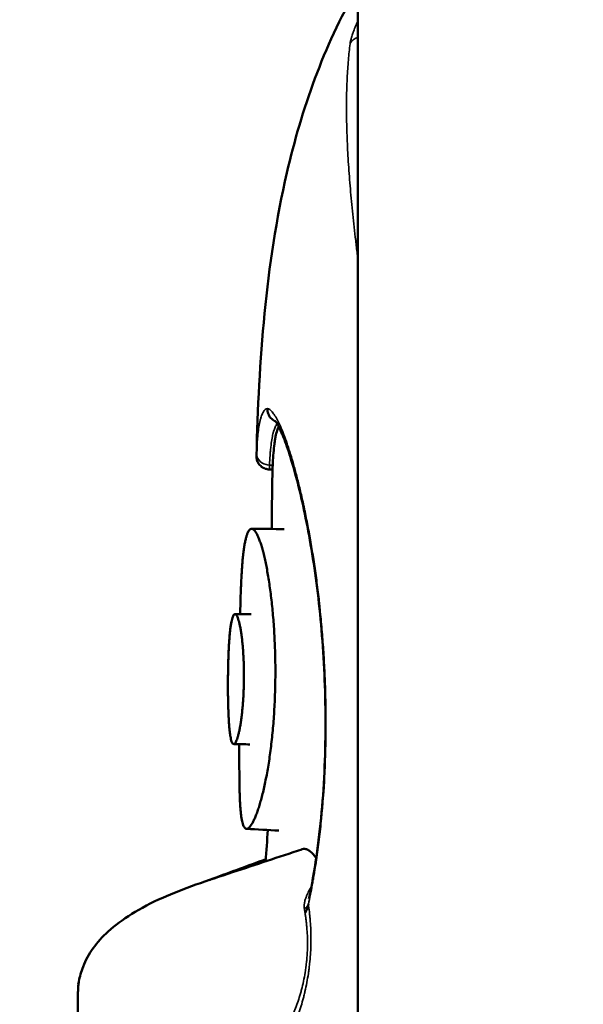
# Model space of a CAD drawing. Units: millimetres. Extents: x 0 to 10315, y 0 to 9588.
# Drawn here: x 8251 to 8423, y 7176 to 7476 of the extents above; entities that cross this region are included whole.
import ezdxf

# ---------------------------------------------------------------- set-up
doc = ezdxf.new("R2010")
doc.units = ezdxf.units.MM
doc.layers.add('MD_Visible', color=7, linetype='Continuous', lineweight=50)
doc.layers.add('MD_Visible Narrow', color=7, linetype='Continuous', lineweight=35)
doc.dimstyles.new('DİLARA 5', dxfattribs={"dimtxt": 250, "dimasz": 100, "dimexe": 0, "dimexo": 100, "dimgap": 50, "dimtad": 2, "dimdec": 0, "dimlfac": 0.1, "dimrnd": 5, "dimtxsty": 'Standard', "dimcen": 0, "dimse1": 1, "dimse2": 1, "dimclrd": 256, "dimadec": 0, "dimazin": 0, "dimtfac": 1, "dimtdec": 0, "dimtix": 1, "dimtmove": 0, "dimatfit": 3, "dimfxl": 1, "dimarcsym": 0})

# ---------------------------------------------------------------- blocks, each defined once
blk = doc.blocks.new('CustomObjectsInViewport6_0')
at = {"layer": 'MD_Visible', "extrusion": (0, 1, 0)}
for p, q in [((8354.44, 5682.33), (8354.44, 7507.02)), ((8328.34, 7338.76), (8327.37, 7338.78))]:
    blk.add_line(p, q, dxfattribs=at)
at = {"layer": 'MD_Visible'}
for points, knots in [([(8323.44, 7342.88), (8324.17, 7371.84), (8326.23, 7401.07), (8337.22, 7448.72), (8344.01, 7467.94), (8354.13, 7485.48), (8354.28, 7485.74), (8354.44, 7486.01)], [0, 0, 0, 0, 8.691717, 8.691717, 14.672405, 14.672405, 14.764392, 14.764392, 14.764392, 14.764392]), ([(8329.24, 7353.46), (8329.19, 7353.49), (8329.14, 7353.51), (8328.85, 7353.64), (8328.62, 7353.78), (8328.2, 7354.09), (8328.01, 7354.27), (8327.65, 7354.65), (8327.5, 7354.87), (8327.23, 7355.32), (8327.11, 7355.55), (8326.93, 7356.05), (8326.87, 7356.3), (8326.79, 7356.82), (8326.78, 7357.09), (8326.79, 7357.35)], [0.2225725, 0.2225725, 0.2225725, 0.2225725, 0.25, 0.25, 0.375, 0.375, 0.5, 0.5, 0.625, 0.625, 0.75, 0.75, 0.875, 0.875, 1, 1, 1, 1]), ([(8330.24, 7351.85), (8330.07, 7351.5), (8329.9, 7351.09), (8329.58, 7350.09), (8329.43, 7349.49), (8329.23, 7348.48), (8329.16, 7348.11), (8329.04, 7347.36), (8328.98, 7346.96), (8328.82, 7345.71), (8328.72, 7344.8), (8328.56, 7342.82), (8328.49, 7341.76), (8328.42, 7340.45), (8328.42, 7340.28), (8328.41, 7340.1)], [0.3649173, 0.3649173, 0.3649173, 0.3649173, 0.480748, 0.480748, 0.605748, 0.605748, 0.668248, 0.668248, 0.730748, 0.730748, 0.855748, 0.855748, 0.980748, 0.980748, 1, 1, 1, 1]), ([(8339.48, 7207.8), (8341.21, 7216.03), (8342.51, 7225.02), (8344.17, 7243.39), (8344.55, 7252.97), (8344.49, 7271.67), (8344.06, 7280.98), (8342.57, 7298.51), (8341.49, 7306.9), (8338.96, 7322.03), (8337.49, 7328.91), (8334.55, 7340.44), (8333.05, 7345.19), (8331.1, 7350.12), (8330.49, 7351.42), (8329.52, 7353.15), (8329.09, 7353.64), (8329.09, 7353.64)], [0, 0, 0, 0, 2.825871, 2.825871, 5.64611, 5.64611, 8.453032, 8.453032, 11.279427, 11.279427, 14.147408, 14.147408, 17.044713, 17.044713, 18.454107, 18.454107, 19.783925, 19.783925, 19.783925, 19.783925]), ([(8329.93, 7353.25), (8329.9, 7353.25), (8329.86, 7353.26), (8329.82, 7353.27), (8329.82, 7353.27), (8329.82, 7353.27)], [0.10751907, 0.10751907, 0.10751907, 0.10751907, 0.125, 0.125, 0.12558959, 0.12558959, 0.12558959, 0.12558959]), ([(8327.37, 7338.78), (8326.94, 7338.79), (8326.5, 7338.86), (8325.7, 7339.15), (8325.31, 7339.36), (8324.64, 7339.88), (8324.35, 7340.2), (8323.88, 7340.91), (8323.69, 7341.3), (8323.48, 7342.09), (8323.43, 7342.49), (8323.44, 7342.88)], [0, 0, 0, 0, 0.1296461, 0.1296461, 0.2570209, 0.2570209, 0.3844778, 0.3844778, 0.5119328, 0.5119328, 0.6294558, 0.6294558, 0.6294558, 0.6294558]), ([(8328.41, 7340.1), (8328.4, 7339.93), (8328.39, 7339.77), (8328.38, 7339.49), (8328.38, 7339.37), (8328.37, 7339.16), (8328.36, 7339.07), (8328.36, 7338.96), (8328.35, 7338.93), (8328.35, 7338.87), (8328.35, 7338.85), (8328.35, 7338.83)], [0, 0, 0, 0, 0.25, 0.25, 0.5, 0.5, 0.75, 0.75, 0.875, 0.875, 1, 1, 1, 1]), ([(8328.35, 7338.83), (8328.25, 7334.28), (8328.19, 7329.74), (8328.13, 7323.66), (8328.12, 7322.13), (8328.11, 7320.6)], [0, 0, 0, 0, 0.5, 0.5, 0.6680374, 0.6680374, 0.6680374, 0.6680374]), ([(8318.48, 7294.63), (8318.49, 7294.76), (8318.51, 7295.8), (8318.55, 7297.71), (8318.62, 7300.28), (8318.71, 7302.73), (8318.81, 7305.06), (8318.93, 7307.27), (8319.07, 7309.34), (8319.23, 7311.26), (8319.42, 7313.01), (8319.62, 7314.6), (8319.84, 7316.02), (8320.09, 7317.26), (8320.36, 7318.31), (8320.64, 7319.18), (8320.95, 7319.86), (8321.28, 7320.34), (8321.63, 7320.63), (8321.99, 7320.71), (8322.37, 7320.61), (8322.76, 7320.3), (8323.17, 7319.8), (8323.58, 7319.11), (8324, 7318.23), (8324.42, 7317.16), (8324.84, 7315.92), (8325.26, 7314.5), (8325.67, 7312.91), (8326.08, 7311.16), (8326.48, 7309.24), (8326.86, 7307.18), (8327.22, 7304.98), (8327.56, 7302.66), (8327.88, 7300.21), (8328.17, 7297.65), (8328.43, 7294.99), (8328.66, 7292.24), (8328.86, 7289.41), (8329.01, 7286.51), (8329.12, 7283.57), (8329.2, 7280.6), (8329.23, 7277.6), (8329.21, 7274.59), (8329.15, 7271.57), (8329.05, 7268.57), (8328.91, 7265.6), (8328.72, 7262.68), (8328.49, 7259.83), (8328.22, 7257.03), (8327.91, 7254.31), (8327.57, 7251.68), (8327.19, 7249.16), (8326.79, 7246.75), (8326.36, 7244.46), (8325.92, 7242.31), (8325.45, 7240.29), (8324.97, 7238.42), (8324.49, 7236.71), (8324, 7235.15), (8323.51, 7233.77), (8323.03, 7232.55), (8322.55, 7231.51), (8322.09, 7230.66), (8321.65, 7229.99), (8321.23, 7229.5), (8320.83, 7229.2), (8320.45, 7229.1), (8320.11, 7229.19), (8319.8, 7229.46), (8319.52, 7229.93), (8319.27, 7230.59), (8319.05, 7231.44), (8318.86, 7232.48), (8318.7, 7233.69), (8318.57, 7235.08), (8318.46, 7236.64), (8318.38, 7238.36), (8318.31, 7240.24), (8318.27, 7242.26), (8318.24, 7244.43), (8318.22, 7246.74), (8318.21, 7249.16), (8318.21, 7251.7), (8318.22, 7253.64), (8318.22, 7254.74), (8318.22, 7254.95)], [0.0710158, 0.0710158, 0.0710158, 0.0710158, 0.0725333, 0.082929, 0.0933748, 0.1037702, 0.1141753, 0.1246323, 0.1351238, 0.1456232, 0.1561739, 0.1666371, 0.1771041, 0.1876181, 0.1981581, 0.2086965, 0.2192775, 0.2297974, 0.2403101, 0.2508588, 0.2613849, 0.2718966, 0.2824368, 0.2929826, 0.3035047, 0.3140457, 0.3245296, 0.3349793, 0.3454363, 0.3559586, 0.3664353, 0.3769082, 0.3873485, 0.3977364, 0.4081128, 0.418552, 0.4289375, 0.4393107, 0.4497057, 0.4600541, 0.4703979, 0.4807118, 0.490993, 0.5012838, 0.5116198, 0.5219374, 0.5322815, 0.5425434, 0.5527972, 0.5630887, 0.5734194, 0.5837422, 0.5941049, 0.6044475, 0.6147724, 0.6251274, 0.6355368, 0.6459127, 0.656302, 0.6668033, 0.6772569, 0.6877079, 0.6982165, 0.708672, 0.7191168, 0.7297128, 0.7402589, 0.7507972, 0.7613351, 0.7718344, 0.7823375, 0.7928741, 0.8033837, 0.8139114, 0.8243853, 0.8348394, 0.8453223, 0.8556974, 0.8660534, 0.8764417, 0.8868096, 0.8971545, 0.90753, 0.9177974, 0.9280395, 0.9303769, 0.9303769, 0.9303769, 0.9303769]), ([(8314.75, 7274.68), (8314.74, 7274.03), (8314.74, 7272.73), (8314.75, 7270.8), (8314.77, 7268.91), (8314.81, 7267.07), (8314.86, 7265.32), (8314.93, 7263.66), (8315.01, 7262.1), (8315.11, 7260.67), (8315.22, 7259.37), (8315.36, 7258.23), (8315.51, 7257.24), (8315.67, 7256.42), (8315.86, 7255.78), (8316.06, 7255.32), (8316.28, 7255.04), (8316.51, 7254.95), (8316.75, 7255.05), (8317, 7255.33), (8317.26, 7255.8), (8317.52, 7256.45), (8317.78, 7257.27), (8318.04, 7258.26), (8318.29, 7259.41), (8318.53, 7260.7), (8318.75, 7262.13), (8318.95, 7263.69), (8319.13, 7265.35), (8319.29, 7267.11), (8319.42, 7268.94), (8319.52, 7270.83), (8319.59, 7272.77), (8319.62, 7274.73), (8319.63, 7276.68), (8319.6, 7278.62), (8319.53, 7280.52), (8319.44, 7282.37), (8319.32, 7284.14), (8319.17, 7285.82), (8319, 7287.4), (8318.81, 7288.84), (8318.59, 7290.16), (8318.37, 7291.32), (8318.13, 7292.32), (8317.89, 7293.16), (8317.64, 7293.82), (8317.39, 7294.29), (8317.14, 7294.58), (8316.89, 7294.67), (8316.65, 7294.58), (8316.42, 7294.29), (8316.2, 7293.81), (8316, 7293.15), (8315.81, 7292.32), (8315.63, 7291.31), (8315.47, 7290.14), (8315.33, 7288.82), (8315.2, 7287.37), (8315.09, 7285.8), (8314.99, 7284.12), (8314.91, 7282.34), (8314.85, 7280.5), (8314.8, 7278.59), (8314.77, 7276.65), (8314.75, 7275.34), (8314.75, 7274.68)], [0, 0, 0, 0, 0.015231, 0.030455, 0.045737, 0.061044, 0.076318, 0.09164, 0.107128, 0.122679, 0.138247, 0.153883, 0.169652, 0.185483, 0.201383, 0.217332, 0.233248, 0.249195, 0.265202, 0.281219, 0.297084, 0.312935, 0.328785, 0.344597, 0.360269, 0.375884, 0.391429, 0.406908, 0.422363, 0.437756, 0.453043, 0.468287, 0.483612, 0.498926, 0.51417, 0.529438, 0.544792, 0.560205, 0.575642, 0.591161, 0.606671, 0.62227, 0.637981, 0.653777, 0.669521, 0.68533, 0.701256, 0.717221, 0.733166, 0.74912, 0.765103, 0.781063, 0.797066, 0.813017, 0.828882, 0.844674, 0.86053, 0.876297, 0.891935, 0.907481, 0.923046, 0.938526, 0.953933, 0.969275, 0.984656, 1, 1, 1, 1]), ([(8316.89, 7294.64), (8316.89, 7294.64), (8316.89, 7294.64), (8316.73, 7294.64), (8316.57, 7294.51), (8316.28, 7294), (8316.13, 7293.62), (8315.87, 7292.62), (8315.75, 7292.01), (8315.52, 7290.56), (8315.42, 7289.72), (8315.24, 7287.88), (8315.16, 7286.87), (8315.02, 7284.69), (8314.96, 7283.53), (8314.87, 7281.13), (8314.83, 7279.88), (8314.77, 7277.3), (8314.76, 7276), (8314.75, 7274.68)], [0.09411488, 0.09411488, 0.09411488, 0.09411488, 0.09412474, 0.09412474, 0.0980466, 0.0980466, 0.10196846, 0.10196846, 0.10589033, 0.10589033, 0.10981219, 0.10981219, 0.11373406, 0.11373406, 0.11765592, 0.11765592, 0.12157778, 0.12157778, 0.12549965, 0.12549965, 0.12549965, 0.12549965]), ([(8296.56, 7133.08), (8289.65, 7137.94), (8283.4, 7144.01), (8276.13, 7154.17), (8274.05, 7157.66), (8271.21, 7163.97), (8270.22, 7166.71), (8269.42, 7170.28), (8269.28, 7171.03), (8268.99, 7172.97), (8268.91, 7174.6), (8268.9, 7175.4), (8268.9, 7175.58), (8268.9, 7175.99), (8268.9, 7176.22), (8268.91, 7176.75), (8268.92, 7177.04), (8268.93, 7177.57), (8268.93, 7177.77), (8268.94, 7178.09), (8268.94, 7178.19), (8268.95, 7178.4), (8268.95, 7178.51), (8268.95, 7178.81), (8268.96, 7179.01), (8268.97, 7179.34), (8268.97, 7179.49), (8268.98, 7179.75), (8268.98, 7179.85), (8268.98, 7179.96), (8268.98, 7179.98), (8268.98, 7180.02), (8268.99, 7180.04), (8268.99, 7180.05), (8268.99, 7180.05), (8268.99, 7180.19), (8269.01, 7180.56), (8269.03, 7180.9), (8269.04, 7181.04), (8269.11, 7181.64), (8269.17, 7182.09), (8269.51, 7183.97), (8269.95, 7185.53), (8272.09, 7191), (8274.61, 7194.55), (8282.21, 7201.48), (8287.81, 7204.94), (8301.02, 7210.87), (8308.61, 7213.36), (8323.17, 7218.17), (8330.21, 7220.51), (8337.25, 7222.84)], [0, 0, 0, 0, 2.541294, 2.541294, 3.748427, 3.748427, 4.615871, 4.615871, 4.843961, 4.843961, 5.207021, 5.207021, 5.343909, 5.343909, 5.482653, 5.482653, 5.604734, 5.604734, 5.668455, 5.668455, 5.699983, 5.699983, 5.731509, 5.731509, 5.795346, 5.795346, 5.858627, 5.858627, 5.921719, 5.921719, 5.937396, 5.937396, 5.953073, 5.953073, 5.954052, 5.954052, 6.081524, 6.081524, 6.20696, 6.20696, 6.583142, 6.583142, 7.713035, 7.713035, 10.659149, 10.659149, 13.957764, 13.957764, 16.85311, 16.85311, 19.569828, 19.569828, 19.569828, 19.569828]), ([(8337.25, 7222.84), (8337.27, 7222.85), (8337.29, 7222.86), (8337.62, 7222.96), (8337.93, 7222.99), (8338.55, 7222.93), (8338.86, 7222.83), (8339.49, 7222.52), (8339.81, 7222.31), (8340.21, 7221.96), (8340.29, 7221.89), (8340.41, 7221.77), (8340.45, 7221.73), (8340.52, 7221.65), (8340.72, 7221.44), (8340.92, 7221.21), (8341.28, 7220.75), (8341.48, 7220.47), (8341.68, 7220.16)], [0.7789474, 0.7789474, 0.7789474, 0.7789474, 0.78125, 0.78125, 0.8125, 0.8125, 0.84375, 0.84375, 0.875, 0.875, 0.8828125, 0.8828125, 0.8867188, 0.8867188, 0.890625, 0.90625, 0.90625, 0.9264774, 0.9264774, 0.9264774, 0.9264774]), ([(8308.99, 7213.49), (8309.39, 7213.64), (8309.79, 7213.78), (8315.55, 7215.9), (8320.91, 7217.87), (8326.27, 7219.85)], [19.579298, 19.579298, 19.579298, 19.579298, 19.746999, 19.746999, 21.999284, 21.999284, 21.999284, 21.999284]), ([(8339.29, 7206.1), (8339.26, 7205.87), (8339.21, 7205.64), (8339.13, 7205.29), (8339.09, 7205.18), (8339.02, 7204.95), (8338.98, 7204.84), (8338.86, 7204.51), (8338.76, 7204.29), (8338.6, 7203.98), (8338.54, 7203.87), (8338.41, 7203.67), (8338.35, 7203.57), (8338.28, 7203.47)], [0, 0, 0, 0, 0.25, 0.25, 0.375, 0.375, 0.5, 0.5, 0.75, 0.75, 0.875, 0.875, 1, 1, 1, 1]), ([(8268.99, 7181.83), (8268.99, 7181.83), (8268.99, 7181.83), (8269, 7181.86), (8269.02, 7181.89), (8269.08, 7182.01), (8269.12, 7182.1), (8269.18, 7182.22), (8269.2, 7182.25), (8269.21, 7182.27)], [0, 0, 0, 0, 0.0002201, 0.0002201, 0.01041205, 0.01041205, 0.04102107, 0.04102107, 0.05025551, 0.05025551, 0.05025551, 0.05025551])]:
    blk.add_open_spline(points, degree=3, knots=knots, dxfattribs=at)
for points in [[(8328.35, 7338.83), (8328.35, 7338.78), (8328.34, 7338.76), (8328.34, 7338.76)], [(8321.99, 7320.68), (8325.29, 7320.64), (8328.6, 7320.6), (8331.91, 7320.56)], [(8316.89, 7294.64), (8318.55, 7294.63), (8320.2, 7294.62), (8321.86, 7294.62)], [(8321.46, 7254.88), (8319.81, 7254.91), (8318.15, 7254.95), (8316.5, 7254.98)], [(8330.31, 7228.56), (8327.01, 7228.75), (8323.71, 7228.94), (8320.4, 7229.13)], [(8326.22, 7219.19), (8326.48, 7222.37), (8326.71, 7225.56), (8326.9, 7228.75)], [(8326.22, 7219.19), (8326.48, 7222.37), (8326.71, 7225.56), (8326.9, 7228.75)]]:
    blk.add_open_spline(points, degree=3, dxfattribs=at)
at = {"layer": 'MD_Visible Narrow'}
for centre, major_axis, ratio, start_param, end_param in [((8355.69, 7467.15), (3.97, -0.45), 0.906385, 2.033917, 2.79256), ((8335.44, 7206.4), (3.96, 0.59), 0.640145, 5.37378, 5.90961)]:
    blk.add_ellipse(centre, major_axis=major_axis, ratio=ratio, start_param=start_param, end_param=end_param, dxfattribs=at)
at = {"layer": 'MD_Visible Narrow', "extrusion": (-1.79017e-16, -1.16927e-29, -1)}
blk.add_ellipse((8327.47, 7343.58), major_axis=(-4, 0.17), ratio=0.866566, start_param=4.769186, end_param=6.187311, dxfattribs=at)
at = {"layer": 'MD_Visible Narrow', "extrusion": (-1.79017e-16, -2.16937e-30, -1)}
blk.add_ellipse((8327.44, 7342.8), major_axis=(-3.99, 0.27), ratio=0.995755, start_param=4.741258, end_param=6.163136, dxfattribs=at)
at = {"layer": 'MD_Visible Narrow'}
for points, knots in [([(8354.44, 7485.98), (8353.7, 7484.72), (8352.98, 7483.45), (8350.74, 7479.37), (8349.29, 7476.54), (8346.54, 7470.8), (8345.25, 7467.91), (8342.81, 7462.05), (8341.67, 7459.09), (8338.43, 7450.14), (8336.55, 7444.07), (8334.07, 7434.82), (8333.31, 7431.71), (8332.42, 7427.8), (8332.24, 7427.02), (8331.9, 7425.45), (8331.73, 7424.66), (8331.24, 7422.3), (8330.92, 7420.73), (8330.01, 7416.01), (8329.46, 7412.86), (8328.44, 7406.55), (8327.97, 7403.38), (8326.71, 7393.89), (8326.03, 7387.54), (8324.92, 7374.83), (8324.49, 7368.45), (8323.83, 7355.69), (8323.6, 7349.3), (8323.44, 7342.91)], [0.0340332, 0.0340332, 0.0340332, 0.0340332, 0.0625, 0.0625, 0.125, 0.125, 0.1875, 0.1875, 0.25, 0.25, 0.375, 0.375, 0.4375, 0.4375, 0.453125, 0.453125, 0.46875, 0.46875, 0.5, 0.5, 0.5625, 0.5625, 0.625, 0.625, 0.75, 0.75, 0.875, 0.875, 1, 1, 1, 1]), ([(8352.02, 7468.66), (8352.05, 7468.91), (8352.1, 7469.19), (8352.22, 7469.68), (8352.26, 7469.86), (8352.33, 7470.13), (8352.36, 7470.23), (8352.42, 7470.42), (8352.44, 7470.52), (8352.59, 7471.02), (8352.73, 7471.44), (8352.93, 7472.01), (8352.97, 7472.12), (8353.06, 7472.36), (8353.1, 7472.47), (8353.23, 7472.83), (8353.32, 7473.07), (8353.61, 7473.8), (8353.81, 7474.3), (8354.09, 7474.93), (8354.14, 7475.06), (8354.25, 7475.32), (8354.31, 7475.45), (8354.39, 7475.62), (8354.41, 7475.68), (8354.44, 7475.73)], [0, 0, 0, 0, 0.0625, 0.0625, 0.09375, 0.09375, 0.109375, 0.109375, 0.125, 0.125, 0.1875, 0.1875, 0.203125, 0.203125, 0.21875, 0.21875, 0.25, 0.25, 0.3125, 0.3125, 0.328125, 0.328125, 0.34375, 0.34375, 0.3499581, 0.3499581, 0.3499581, 0.3499581]), ([(8354.44, 7402.73), (8354.36, 7403.32), (8354.12, 7405.31), (8353.89, 7407.27), (8353.42, 7411.34), (8353.13, 7414.02), (8352.59, 7419.27), (8352.34, 7421.85), (8351.9, 7426.92), (8351.71, 7429.4), (8351.39, 7434.26), (8351.26, 7436.63), (8351.06, 7441.27), (8350.99, 7443.53), (8350.92, 7447.93), (8350.92, 7450.07), (8350.97, 7453.18), (8350.99, 7454.2), (8351.04, 7455.7), (8351.06, 7456.2), (8351.1, 7457.18), (8351.12, 7457.67), (8351.24, 7460.07), (8351.37, 7461.91), (8351.66, 7465.42), (8351.84, 7467.09), (8352.02, 7468.66)], [0.6963869, 0.6963869, 0.6963869, 0.6963869, 0.703125, 0.71875, 0.71875, 0.75, 0.75, 0.78125, 0.78125, 0.8125, 0.8125, 0.84375, 0.84375, 0.875, 0.875, 0.90625, 0.90625, 0.921875, 0.921875, 0.9296875, 0.9296875, 0.9375, 0.9375, 0.96875, 0.96875, 1, 1, 1, 1]), ([(8323.48, 7343.68), (8323.52, 7344.77), (8323.58, 7345.79), (8323.68, 7347.23), (8323.72, 7347.7), (8323.78, 7348.37), (8323.8, 7348.59), (8323.84, 7349.03), (8323.86, 7349.24), (8323.98, 7350.28), (8324.08, 7351.05), (8324.31, 7352.46), (8324.44, 7353.1), (8324.61, 7353.82), (8324.65, 7353.96), (8324.72, 7354.23), (8324.76, 7354.36), (8324.87, 7354.75), (8324.95, 7354.98), (8325.19, 7355.64), (8325.37, 7356.02), (8325.92, 7356.93), (8326.33, 7357.28), (8326.79, 7357.35)], [0, 0, 0, 0, 0.125, 0.125, 0.1875, 0.1875, 0.21875, 0.21875, 0.25, 0.25, 0.375, 0.375, 0.5, 0.5, 0.53125, 0.53125, 0.5625, 0.5625, 0.625, 0.625, 0.75, 0.75, 1, 1, 1, 1]), ([(8326.79, 7357.35), (8326.82, 7357.35), (8326.85, 7357.34), (8326.91, 7357.33), (8326.99, 7357.31), (8327.2, 7357.23), (8327.38, 7357.13), (8327.76, 7356.86), (8328.01, 7356.62), (8328.54, 7356), (8328.82, 7355.62), (8329.38, 7354.73), (8329.67, 7354.21), (8330.26, 7353.05), (8330.57, 7352.4), (8330.96, 7351.5), (8331.04, 7351.32), (8331.2, 7350.94), (8331.28, 7350.75), (8331.52, 7350.16), (8331.68, 7349.75), (8332.17, 7348.47), (8332.5, 7347.55), (8332.91, 7346.33), (8333, 7346.08), (8333.16, 7345.57), (8333.25, 7345.32), (8333.5, 7344.54), (8333.67, 7344), (8334.18, 7342.36), (8334.52, 7341.21), (8335.2, 7338.8), (8335.54, 7337.54), (8336.22, 7334.91), (8336.56, 7333.54), (8337.24, 7330.68), (8337.57, 7329.2), (8337.99, 7327.28), (8338.07, 7326.89), (8338.2, 7326.3), (8338.24, 7326.1), (8338.32, 7325.71), (8338.36, 7325.51), (8338.57, 7324.51), (8338.73, 7323.71), (8339.22, 7321.25), (8339.53, 7319.58), (8340.44, 7314.43), (8341.01, 7310.85), (8341.8, 7305.23), (8342.05, 7303.31), (8342.4, 7300.38), (8342.51, 7299.4), (8342.68, 7297.9), (8342.73, 7297.4), (8342.81, 7296.64), (8342.84, 7296.39), (8342.89, 7295.88), (8343.13, 7293.6), (8343.34, 7291.3), (8343.68, 7287.17), (8343.84, 7285.09), (8344.11, 7280.88), (8344.22, 7278.76), (8344.42, 7274.48), (8344.49, 7272.32), (8344.61, 7267.97), (8344.64, 7265.78), (8344.66, 7263.01), (8344.66, 7262.45), (8344.66, 7261.34), (8344.66, 7260.79), (8344.66, 7259.13), (8344.65, 7258.02), (8344.6, 7254.69), (8344.55, 7252.47), (8344.43, 7249.15), (8344.39, 7248.04), (8344.31, 7246.37), (8344.29, 7245.82), (8344.23, 7244.71), (8344.2, 7244.16), (8343.92, 7239.21), (8343.58, 7234.88), (8342.92, 7228.5), (8342.68, 7226.4), (8342.14, 7222.22), (8341.85, 7220.15), (8341.37, 7217.07), (8341.2, 7216.05), (8340.94, 7214.53), (8340.85, 7214.02), (8340.67, 7213.01), (8340.58, 7212.51), (8340.11, 7210), (8339.71, 7208.04), (8339.29, 7206.1)], [0, 0, 0, 0, 0.003906, 0.003906, 0.007812, 0.015625, 0.03125, 0.03125, 0.0625, 0.0625, 0.09375, 0.09375, 0.125, 0.125, 0.15625, 0.15625, 0.164062, 0.164062, 0.171875, 0.171875, 0.1875, 0.1875, 0.21875, 0.21875, 0.226562, 0.226562, 0.234375, 0.234375, 0.25, 0.25, 0.28125, 0.28125, 0.3125, 0.3125, 0.34375, 0.34375, 0.375, 0.375, 0.382813, 0.382813, 0.386719, 0.386719, 0.390625, 0.390625, 0.40625, 0.40625, 0.4375, 0.4375, 0.5, 0.5, 0.53125, 0.53125, 0.546875, 0.546875, 0.554688, 0.554688, 0.558594, 0.558594, 0.5625, 0.59375, 0.59375, 0.625, 0.625, 0.65625, 0.65625, 0.6875, 0.6875, 0.71875, 0.71875, 0.726562, 0.726562, 0.734375, 0.734375, 0.75, 0.75, 0.78125, 0.78125, 0.796875, 0.796875, 0.804687, 0.804687, 0.8125, 0.8125, 0.875, 0.875, 0.90625, 0.90625, 0.9375, 0.9375, 0.953125, 0.953125, 0.960937, 0.960937, 0.96875, 0.96875, 1, 1, 1, 1]), ([(8329.78, 7352.67), (8329.65, 7352.54), (8329.54, 7352.37), (8329.24, 7351.89), (8329.08, 7351.53), (8328.85, 7350.9), (8328.77, 7350.68), (8328.66, 7350.31), (8328.63, 7350.19), (8328.56, 7349.93), (8328.52, 7349.8), (8328.36, 7349.11), (8328.23, 7348.5), (8328.01, 7347.15), (8327.91, 7346.42), (8327.8, 7345.42), (8327.78, 7345.22), (8327.74, 7344.8), (8327.71, 7344.59), (8327.66, 7343.95), (8327.62, 7343.5), (8327.52, 7342.12), (8327.46, 7341.15), (8327.42, 7340.11)], [0.1680339, 0.1680339, 0.1680339, 0.1680339, 0.25, 0.25, 0.375, 0.375, 0.4375, 0.4375, 0.46875, 0.46875, 0.5, 0.5, 0.625, 0.625, 0.75, 0.75, 0.78125, 0.78125, 0.8125, 0.8125, 0.875, 0.875, 1, 1, 1, 1]), ([(8323.44, 7342.91), (8323.44, 7342.92), (8323.44, 7342.93), (8323.44, 7342.96), (8323.44, 7342.98), (8323.45, 7343.04), (8323.45, 7343.1), (8323.46, 7343.23), (8323.46, 7343.3), (8323.47, 7343.48), (8323.47, 7343.58), (8323.48, 7343.68)], [0, 0, 0, 0, 0.125, 0.125, 0.25, 0.25, 0.5, 0.5, 0.75, 0.75, 1, 1, 1, 1]), ([(8327.42, 7340.11), (8327.41, 7339.93), (8327.41, 7339.77), (8327.4, 7339.48), (8327.39, 7339.36), (8327.39, 7339.14), (8327.38, 7339.05), (8327.38, 7338.94), (8327.38, 7338.91), (8327.38, 7338.86), (8327.38, 7338.84), (8327.37, 7338.82)], [0, 0, 0, 0, 0.25, 0.25, 0.5, 0.5, 0.75, 0.75, 0.875, 0.875, 1, 1, 1, 1]), ([(8338.08, 7204.71), (8338.04, 7204.92), (8338.02, 7205.14), (8338.02, 7205.61), (8338.03, 7205.84), (8338.06, 7206.15), (8338.07, 7206.21), (8338.09, 7206.33), (8338.1, 7206.39), (8338.13, 7206.58), (8338.15, 7206.7), (8338.23, 7207.07), (8338.29, 7207.32), (8338.44, 7207.81), (8338.53, 7208.06), (8338.66, 7208.43), (8338.71, 7208.56), (8338.81, 7208.81), (8338.87, 7208.93), (8339.14, 7209.55), (8339.38, 7210.03), (8339.83, 7210.83), (8340.01, 7211.14), (8340.21, 7211.45)], [0, 0, 0, 0, 0.0625, 0.0625, 0.125, 0.125, 0.140625, 0.140625, 0.15625, 0.15625, 0.1875, 0.1875, 0.25, 0.25, 0.3125, 0.3125, 0.34375, 0.34375, 0.375, 0.375, 0.5, 0.5, 0.5830836, 0.5830836, 0.5830836, 0.5830836]), ([(8339.29, 7206.1), (8339.4, 7205.37), (8339.5, 7204.61), (8339.61, 7203.64), (8339.63, 7203.44), (8339.67, 7203.05), (8339.7, 7202.85), (8339.74, 7202.45), (8339.76, 7202.25), (8339.79, 7201.85), (8339.81, 7201.65), (8339.9, 7200.63), (8339.96, 7199.8), (8340.04, 7198.08), (8340.07, 7197.2), (8340.08, 7196.07), (8340.08, 7195.85), (8340.08, 7195.39), (8340.08, 7195.16), (8340.07, 7194.46), (8340.06, 7194), (8340.02, 7192.6), (8339.98, 7191.66), (8339.85, 7189.78), (8339.77, 7188.83), (8339.64, 7187.63), (8339.6, 7187.27), (8339.55, 7186.91), (8339.52, 7186.67), (8339.51, 7186.55), (8339.43, 7185.95), (8339.37, 7185.47), (8339.16, 7184.05), (8339, 7183.12), (8338.65, 7181.29), (8338.46, 7180.39), (8338.21, 7179.27), (8338.16, 7179.05), (8338.05, 7178.61), (8338, 7178.39), (8337.83, 7177.75), (8337.72, 7177.32), (8337.38, 7176.06), (8337.14, 7175.25), (8336.64, 7173.67), (8336.39, 7172.91), (8336.05, 7171.98), (8335.99, 7171.79), (8335.85, 7171.42), (8335.78, 7171.24), (8335.58, 7170.7), (8335.44, 7170.35), (8335.02, 7169.31), (8334.74, 7168.65), (8334.17, 7167.37), (8333.88, 7166.76), (8333.44, 7165.87), (8333.3, 7165.58), (8333.08, 7165.15), (8333, 7165.01), (8332.85, 7164.74), (8332.78, 7164.6), (8332.41, 7163.91), (8332.11, 7163.38), (8331.22, 7161.81), (8330.61, 7160.82), (8329.86, 7159.64), (8329.7, 7159.4), (8329.4, 7158.94), (8329.25, 7158.71), (8328.79, 7158.04), (8328.49, 7157.6), (8327.59, 7156.32), (8327, 7155.52), (8325.82, 7154.01), (8325.24, 7153.3), (8324.09, 7151.97), (8323.53, 7151.35), (8322.42, 7150.19), (8321.88, 7149.65), (8320.82, 7148.67), (8320.3, 7148.22), (8319.79, 7147.82)], [0, 0, 0, 0, 0.03125, 0.03125, 0.039063, 0.039063, 0.046875, 0.046875, 0.054688, 0.054688, 0.0625, 0.0625, 0.09375, 0.09375, 0.125, 0.125, 0.132813, 0.132813, 0.140625, 0.140625, 0.15625, 0.15625, 0.1875, 0.1875, 0.21875, 0.21875, 0.226563, 0.230469, 0.230469, 0.234375, 0.234375, 0.25, 0.25, 0.28125, 0.28125, 0.3125, 0.3125, 0.320313, 0.320313, 0.328125, 0.328125, 0.34375, 0.34375, 0.375, 0.375, 0.40625, 0.40625, 0.414063, 0.414063, 0.421875, 0.421875, 0.4375, 0.4375, 0.46875, 0.46875, 0.5, 0.5, 0.515625, 0.515625, 0.523438, 0.523438, 0.53125, 0.53125, 0.5625, 0.5625, 0.625, 0.625, 0.640625, 0.640625, 0.65625, 0.65625, 0.6875, 0.6875, 0.75, 0.75, 0.8125, 0.8125, 0.875, 0.875, 0.9375, 0.9375, 1, 1, 1, 1]), ([(8331.54, 7166.92), (8331.86, 7167.41), (8332.18, 7167.92), (8332.8, 7168.98), (8333.11, 7169.54), (8333.72, 7170.69), (8334.01, 7171.3), (8334.45, 7172.24), (8334.6, 7172.56), (8334.88, 7173.22), (8335.03, 7173.56), (8335.44, 7174.58), (8335.71, 7175.28), (8336.22, 7176.74), (8336.47, 7177.49), (8336.82, 7178.67), (8336.94, 7179.06), (8337.1, 7179.67), (8337.16, 7179.88), (8337.27, 7180.29), (8337.32, 7180.5), (8337.58, 7181.54), (8337.77, 7182.39), (8338.11, 7184.12), (8338.27, 7185), (8338.44, 7186.12), (8338.47, 7186.35), (8338.51, 7186.69), (8338.53, 7186.8), (8338.56, 7187.03), (8338.57, 7187.14), (8338.64, 7187.71), (8338.7, 7188.17), (8338.79, 7189.08), (8338.83, 7189.53), (8338.88, 7190.22), (8338.9, 7190.45), (8338.93, 7190.9), (8338.94, 7191.13), (8339, 7192.25), (8339.02, 7193.14), (8339.03, 7194.24), (8339.03, 7194.46), (8339.02, 7194.89), (8339.02, 7195.11), (8339.01, 7195.75), (8339, 7196.17), (8338.95, 7197.42), (8338.89, 7198.23), (8338.79, 7199.4), (8338.75, 7199.79), (8338.69, 7200.36), (8338.66, 7200.59), (8338.63, 7200.85), (8338.62, 7200.92), (8338.62, 7200.97), (8338.62, 7200.99), (8338.6, 7201.11), (8338.59, 7201.2), (8338.53, 7201.67), (8338.49, 7202.03), (8338.39, 7202.76), (8338.33, 7203.12), (8338.28, 7203.47)], [0, 0, 0, 0, 0.0625, 0.0625, 0.125, 0.125, 0.1875, 0.1875, 0.21875, 0.21875, 0.25, 0.25, 0.3125, 0.3125, 0.375, 0.375, 0.40625, 0.40625, 0.421875, 0.421875, 0.4375, 0.4375, 0.5, 0.5, 0.5625, 0.5625, 0.578125, 0.578125, 0.585938, 0.585938, 0.59375, 0.59375, 0.625, 0.625, 0.65625, 0.65625, 0.671875, 0.671875, 0.6875, 0.6875, 0.75, 0.75, 0.765625, 0.765625, 0.78125, 0.78125, 0.8125, 0.8125, 0.875, 0.875, 0.90625, 0.90625, 0.921875, 0.925781, 0.927734, 0.927734, 0.929688, 0.929688, 0.9375, 0.9375, 0.96875, 0.96875, 1, 1, 1, 1])]:
    blk.add_open_spline(points, degree=3, knots=knots, dxfattribs=at)
for points in [[(8323.44, 7342.88), (8323.44, 7342.88), (8323.44, 7342.89), (8323.44, 7342.91)], [(8327.42, 7340.11), (8327.75, 7340.11), (8328.08, 7340.1), (8328.41, 7340.1)], [(8327.37, 7338.82), (8327.37, 7338.79), (8327.37, 7338.78), (8327.37, 7338.78)], [(8338.28, 7203.47), (8338.21, 7203.89), (8338.15, 7204.3), (8338.08, 7204.71)]]:
    blk.add_open_spline(points, degree=3, dxfattribs=at)
blk = doc.blocks.new('*D6')
at = {"lineweight": -2, "transparency": 16777216}
blk.add_line((7835.97, 9088.58), (7835.97, 5773.64), dxfattribs=at)
at = {"transparency": 16777216}
for points in [[(7819.3, 9088.58), (7852.63, 9088.58), (7835.97, 9188.58)], [(7819.3, 5773.64), (7852.63, 5773.64), (7835.97, 5673.64)]]:
    blk.add_solid(points, dxfattribs=at)
at = {"layer": 'Defpoints', "color": 0, "transparency": 16777216}
for p in [(8899.52, 9188.58), (7835.97, 5673.64), (8320.42, 5673.64)]:
    blk.add_point(p, dxfattribs=at)
at = {"color": 0, "transparency": 16777216, "insert": (7660.97, 7431.11), "char_height": 250, "attachment_point": 5, "rotation": 90}
blk.add_mtext('350', dxfattribs=at)
blk = doc.blocks.new('*D7')
at = {"lineweight": -2, "transparency": 16777216}
blk.add_line((8374.87, 9240.6), (10215.22, 9240.6), dxfattribs=at)
at = {"transparency": 16777216}
for points in [[(8374.87, 9257.27), (8374.87, 9223.93), (8274.87, 9240.6)], [(10215.22, 9257.27), (10215.22, 9223.93), (10315.22, 9240.6)]]:
    blk.add_solid(points, dxfattribs=at)
at = {"layer": 'Defpoints', "color": 0, "transparency": 16777216}
for p in [(10315.22, 9240.6), (8274.87, 8523.71), (10315.22, 5682.33)]:
    blk.add_point(p, dxfattribs=at)
at = {"color": 0, "transparency": 16777216, "insert": (9295.04, 9415.6), "char_height": 250, "attachment_point": 5}
blk.add_mtext('205', dxfattribs=at)

msp = doc.modelspace()

# ---------------------------------------------------------------- block references
at = {"layer": 'MD_Visible'}
msp.add_blockref('CustomObjectsInViewport6_0', (0, 0), dxfattribs=at)

# ---------------------------------------------------------------- dimensions: what is measured, and where the dimension line sits
dim = msp.add_linear_dim(base=(10315.22, 9240.6), p1=(8274.87, 8523.71), p2=(10315.22, 5682.33), dimstyle='DİLARA 5')
dim.commit()
dim.dimension.update_dxf_attribs({"geometry": '*D7', "text_midpoint": (9295.04, 9240.6), "dimtype": 160})
dim = msp.add_linear_dim(base=(7835.97, 5673.64), p1=(8899.52, 9188.58), p2=(8320.42, 5673.64), angle=90, dimstyle='DİLARA 5')
dim.commit()
dim.dimension.update_dxf_attribs({"geometry": '*D6', "text_midpoint": (7660.97, 7431.11)})

doc.saveas('drawing.dxf')
